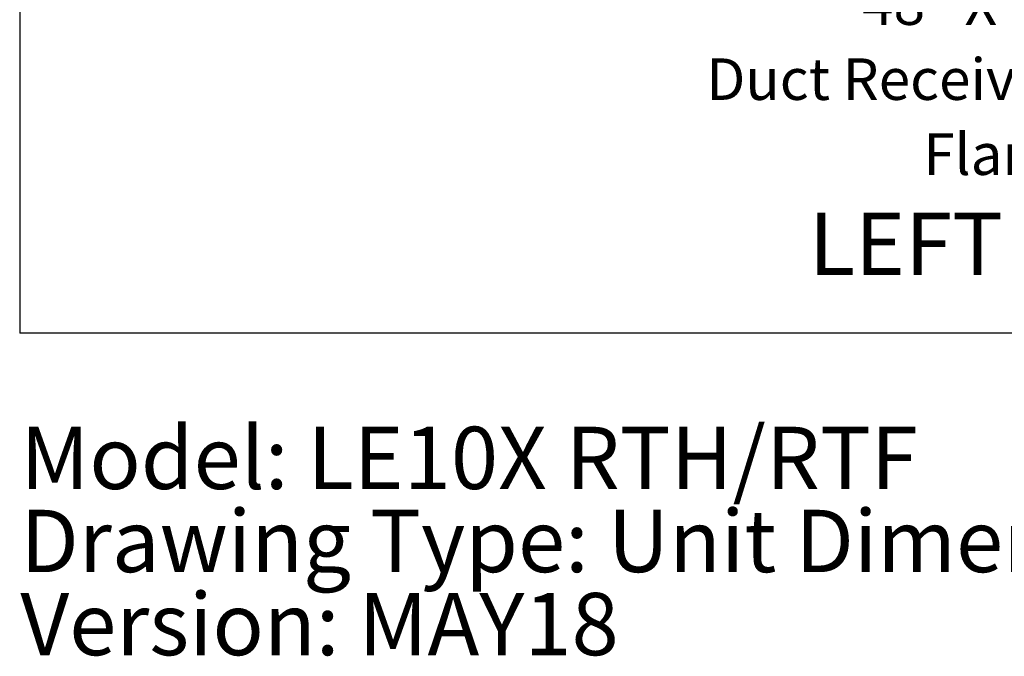
# Model space of a CAD drawing. Units: inches. Extents: x 0.3 to 10.6, y 0.4 to 8.2.
# Drawn here: x 0.3 to 2.3, y 0.4 to 1.7 of the extents above; entities that cross this region are included whole.
import ezdxf

# ---------------------------------------------------------------- set-up
doc = ezdxf.new("R2010")
doc.units = ezdxf.units.IN
doc.header["$MEASUREMENT"] = 0
doc.linetypes.add('HIDDEN', pattern=[0.075, 0.05, -0.025])
doc.layers.add('DRAWING_FORMAT_LINES', color=7, linetype='Continuous', lineweight=25)
doc.layers.add('SERVICE_AREA_LINE', color=7, linetype='HIDDEN')
doc.layers.add('TEXT', color=7, linetype='Continuous')
doc.styles.add('SLDTEXTSTYLE0', font='GOTHIC.TTF', dxfattribs={"width": 0.913})

# ---------------------------------------------------------------- blocks, each defined once
blk = doc.blocks.new('SW_NOTE_3')
at = {"layer": 'TEXT', "color": 0, "char_height": 0.125, "attachment_point": 1, "style": 'SLDTEXTSTYLE0'}
for s, insert in [('Model: LE10X RTH/RTF', (0, 0.1597)), ('Drawing Type: Unit Dimension', (0, -0.007)), ('Version: MAY18', (0, -0.1737))]:
    blk.add_mtext(s, dxfattribs=dict(at, insert=insert))
blk = doc.blocks.new('SW_NOTE_11')
at = {"layer": 'TEXT', "color": 0, "attachment_point": 3, "style": 'SLDTEXTSTYLE0'}
for s, insert, char_height in [('FA (RTH)', (-0.0307, 0.0177), 0.08333), ('48" X 24"', (-0.0222, -0.1328), 0.08333), ('Duct Receiving', (-0.0259, -0.2833), 0.083333), ('Flange', (-0.0202, -0.4338), 0.08333)]:
    blk.add_mtext(s, dxfattribs=dict(at, insert=insert, char_height=char_height))

msp = doc.modelspace()

# ---------------------------------------------------------------- linework, layer by layer
at = {"layer": 'DRAWING_FORMAT_LINES', "color": 8, "true_color": 0x808080}
for p in [(0.33994011, 8.17066994), (10.58994011, 1.06028389)]:
    msp.add_line(p, (0.33994011, 1.06028389), dxfattribs=at)

# ---------------------------------------------------------------- block references
at = {"layer": 'TEXT'}
msp.add_blockref('SW_NOTE_11', (2.52818295, 1.89477501), dxfattribs=at)
at = {"layer": 'TEXT', "color": 7}
msp.add_blockref('SW_NOTE_3', (0.3411993, 0.71278293), dxfattribs=at)

# ---------------------------------------------------------------- texts
at = {"layer": 'SERVICE_AREA_LINE', "insert": (1.92300128, 1.3022058), "char_height": 0.125, "attachment_point": 1, "style": 'SLDTEXTSTYLE0'}
msp.add_mtext('LEFT VIEW', dxfattribs=at)

doc.saveas('drawing.dxf')
